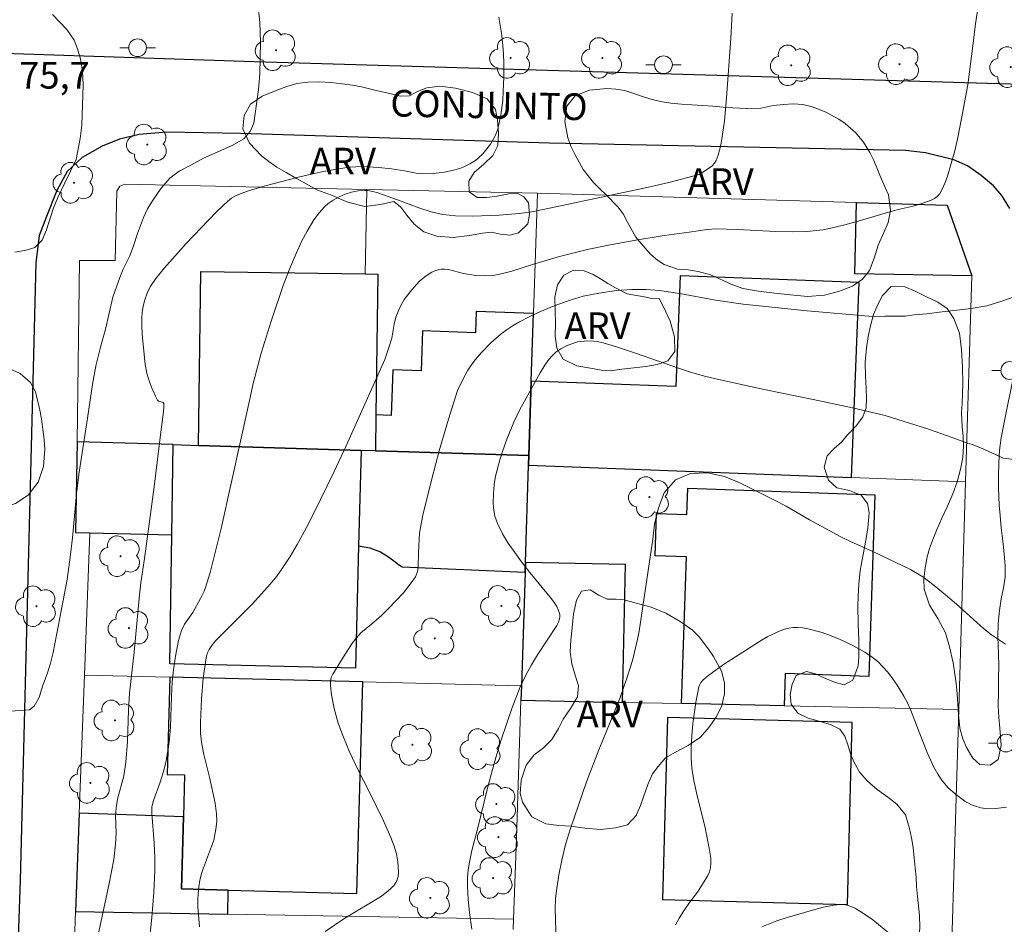
# Model space of a CAD drawing. Units: metres. Extents: x 278291 to 278807, y 1671009 to 1671573.
# Drawn here: x 278611 to 278667, y 1671134 to 1671185 of the extents above; entities that cross this region are included whole.
import ezdxf

# ---------------------------------------------------------------- set-up
doc = ezdxf.new("R2010")
doc.units = ezdxf.units.M
doc.header["$MEASUREMENT"] = 0
for name, color, linetype, lineweight, true_color in [('Arvores_Isoladas', 7, 'Continuous', 18, 0x00ff33), ('Curvas_Intermediarias', 7, 'Continuous', 9, 0x783c14), ('Curvas_Mestras', 7, 'Continuous', 20, 0x783c14), ('Topon_Pto_Cotado', 7, 'Continuous', 9, 0x783c14), ('Topon_Vegetacao', 7, 'Continuous', 9, 0x00ff33), ('Vegetacao', 7, 'Orla8', 9, 0x00ff33)]:
    doc.layers.add(name, color=color, linetype=linetype, lineweight=lineweight, true_color=true_color)
for name, color, linetype, lineweight in [('Edificacoes', 7, 'Continuous', 30), ('Muro_Grade', 8, 'Continuous', 20), ('Pavimentacao_Asfaltica_Mfio', 10, 'Continuous', 30), ('Poste', 7, 'Continuous', 9), ('Topon_de_Vias', 7, 'Continuous', 9)]:
    doc.layers.add(name, color=color, linetype=linetype, lineweight=lineweight)
doc.styles.add('Arial', font='arial.ttf', dxfattribs={"height": 1.5})
doc.styles.get("Standard").update_dxf_attribs({"font": 'arial.ttf'})
doc.linetypes.add('Orla8', pattern='A,6,-0.5,["V",Standard,S=1,R=0,X=-0.5,Y=-1],-0.5,6,-0.5,["V",Standard,S=1,R=0,X=-0.5,Y=-1],-0.5', length=14)

# ---------------------------------------------------------------- blocks, each defined once
blk = doc.blocks.new('Arvore')
at = {"layer": 'Arvores_Isoladas'}
blk.add_lwpolyline([(-0.718, 0.493, 0.872324), (-0.722, -0.551, 0.862983), (0.284, -0.827, 0.900105), (0.89, 0.029, 0.863155), (0.262, 0.861, 0.882486)], format="xyb", close=True, dxfattribs=at)
blk.add_circle((0, 0), 0.0286, dxfattribs=at)
blk = doc.blocks.new('Poste')
at = {"layer": 'Poste'}
for points in [[(-0.5, 0), (-1, 0)], [(0.5, 0), (1, 0)]]:
    blk.add_lwpolyline(points, dxfattribs=at)
blk.add_lwpolyline([(0, 0.5, 1), (0, -0.5, 1)], format="xyb", close=True, dxfattribs=at)

msp = doc.modelspace()

# ---------------------------------------------------------------- linework, layer by layer
at = {"layer": 'Curvas_Intermediarias', "flags": 128}
for points, elevation in [([(278624.558, 1671185.654), (278624.625, 1671184.924), (278624.654, 1671183.818), (278624.634, 1671182.031), (278624.553, 1671181.147), (278624.297, 1671179.25), (278624.091, 1671178.786), (278623.717, 1671178.378), (278623.025, 1671177.99), (278621.454, 1671177.286), (278620.743, 1671176.891), (278620.088, 1671176.552), (278619.565, 1671176.157), (278619.066, 1671175.601), (278618.579, 1671174.884), (278618.311, 1671174.433), (278618.074, 1671173.951), (278617.743, 1671173.055), (278617.538, 1671172.406), (278617.319, 1671171.794), (278616.945, 1671171.053), (278616.751, 1671170.577), (278616.358, 1671169.471), (278615.934, 1671167.678), (278615.659, 1671166.652), (278615.422, 1671165.676), (278615.228, 1671164.681), (278614.935, 1671162.672), (278614.441, 1671159.501), (278614.303, 1671158.401), (278614.078, 1671155.928), (278613.953, 1671154.853), (278613.784, 1671153.598), (278613.566, 1671152.405), (278612.997, 1671149.481), (278612.822, 1671148.802), (278612.66, 1671148.295), (278612.404, 1671147.584), (278612.211, 1671146.948), (278611.924, 1671146.466), (278611.668, 1671146.262), (278610.334, 1671146.176)], 77), ([(278618.402, 1671133.145), (278618.545, 1671134.588), (278618.653, 1671136.012), (278618.711, 1671137.197), (278618.72, 1671137.961), (278618.68, 1671138.767), (278618.546, 1671140.445), (278618.55, 1671140.805), (278618.639, 1671141.168), (278618.997, 1671142.14), (278619.223, 1671142.848), (278619.341, 1671143.317), (278619.476, 1671144.061), (278619.547, 1671144.607), (278619.6, 1671145.294), (278619.653, 1671147.02), (278619.7, 1671147.843), (278619.768, 1671148.508), (278619.872, 1671149.27), (278620.049, 1671150.16), (278620.219, 1671150.729), (278620.389, 1671151.084), (278620.855, 1671151.741), (278621.295, 1671152.517), (278621.489, 1671152.934), (278621.57, 1671153.148), (278621.827, 1671153.991), (278622.441, 1671156.455), (278623.621, 1671161.714), (278624.035, 1671163.665), (278624.253, 1671164.607), (278624.708, 1671166.32), (278625.255, 1671168.123), (278625.94, 1671170.135), (278626.289, 1671171.041), (278626.662, 1671171.931), (278626.997, 1671172.633), (278627.288, 1671173.186), (278627.671, 1671173.812), (278627.982, 1671174.235), (278628.263, 1671174.554), (278628.471, 1671174.745), (278628.744, 1671174.929), (278629.081, 1671175.113), (278629.434, 1671175.265), (278629.791, 1671175.374), (278630.158, 1671175.451), (278630.529, 1671175.477), (278630.71, 1671175.463), (278630.99, 1671175.412), (278631.268, 1671175.338), (278632.581, 1671174.875), (278633.626, 1671174.471), (278634.271, 1671174.274), (278634.927, 1671174.127), (278635.644, 1671174.049), (278636.616, 1671174.02), (278638.084, 1671174.079), (278639.228, 1671174.173), (278639.926, 1671174.27), (278640.477, 1671174.373), (278641.644, 1671174.635), (278646.333, 1671175.624), (278647.645, 1671175.921), (278649.337, 1671176.368), (278649.443, 1671176.422), (278649.929, 1671176.746), (278650.079, 1671176.866), (278650.206, 1671177), (278650.301, 1671177.152), (278650.422, 1671177.461), (278650.511, 1671177.79), (278650.577, 1671178.132), (278650.761, 1671179.363), (278650.878, 1671180.689), (278651.126, 1671184.021), (278651.21, 1671185.448)], 79), ([(278610.848, 1671172.004), (278611.484, 1671172.115), (278611.964, 1671172.257), (278612.376, 1671172.677), (278612.631, 1671173.251), (278613, 1671174.432), (278613.268, 1671175.068), (278613.648, 1671175.903), (278614.291, 1671177.219), (278614.51, 1671178.399), (278614.603, 1671179.135), (278614.685, 1671181.416), (278614.654, 1671182.189), (278614.53, 1671182.856), (278614.374, 1671183.431), (278614.188, 1671183.926), (278613.764, 1671184.532), (278612.967, 1671185.374)], 76), ([(278615.45, 1671133.241), (278616.15, 1671136.487), (278616.406, 1671137.846), (278616.499, 1671138.703), (278616.545, 1671139.349), (278616.513, 1671140.305), (278616.534, 1671140.748), (278616.618, 1671141.246), (278616.973, 1671142.557), (278617.089, 1671143.325), (278617.186, 1671144.488), (278617.237, 1671146.249), (278617.291, 1671147.192), (278617.553, 1671149.5), (278617.852, 1671152.73), (278617.934, 1671153.411), (278618.137, 1671154.766), (278618.678, 1671158.798), (278619.072, 1671162.026), (278619.213, 1671163.028), (278619.226, 1671163.267), (278619.215, 1671163.493), (278619.19, 1671163.537), (278619.134, 1671163.564), (278618.921, 1671163.626), (278618.876, 1671163.668), (278618.752, 1671163.906), (278618.529, 1671164.412), (278618.345, 1671164.939), (278618.269, 1671165.204), (278618.174, 1671165.686), (278618.006, 1671167.382), (278617.979, 1671167.856), (278617.982, 1671168.267), (278618.01, 1671168.617), (278618.067, 1671168.963), (278618.161, 1671169.32), (278618.288, 1671169.694), (278618.453, 1671170.051), (278618.778, 1671170.528), (278619.269, 1671171.128), (278620.49, 1671172.485), (278622.176, 1671174.256), (278622.578, 1671174.649), (278622.802, 1671174.849), (278623.038, 1671175.034), (278623.293, 1671175.184), (278623.521, 1671175.284), (278623.993, 1671175.452), (278624.926, 1671175.734), (278626.799, 1671176.221), (278628.191, 1671176.54), (278629.159, 1671176.71), (278629.674, 1671176.778), (278630.39, 1671176.813), (278631.308, 1671176.766), (278632.037, 1671176.684), (278632.764, 1671176.577), (278633.43, 1671176.451), (278633.765, 1671176.414), (278634.396, 1671176.424), (278635.022, 1671176.501), (278635.449, 1671176.591), (278635.871, 1671176.711), (278636.075, 1671176.786), (278636.438, 1671176.96), (278636.759, 1671177.166), (278636.91, 1671177.283), (278637.183, 1671177.542), (278637.331, 1671177.711), (278637.605, 1671178.075), (278637.833, 1671178.467), (278637.923, 1671178.671), (278638.011, 1671178.925), (278638.081, 1671179.188), (278638.183, 1671179.728), (278638.289, 1671180.533), (278638.326, 1671181.059), (278638.349, 1671181.85), (278638.349, 1671182.623), (278638.33, 1671183.138), (278638.297, 1671183.625), (278638.217, 1671184.311), (278638.069, 1671185.21)], 78), ([(278667.064, 1671169.48), (278666.372, 1671169.236), (278665.531, 1671168.98), (278664.646, 1671168.83), (278663.836, 1671168.73), (278663.014, 1671168.654), (278662.135, 1671168.535), (278661.45, 1671168.472), (278660.926, 1671168.397), (278659.792, 1671168.408), (278659.113, 1671168.376), (278658.885, 1671168.398), (278655.413, 1671168.706), (278651.824, 1671169.085), (278650.268, 1671169.304), (278648.25, 1671169.676), (278647.119, 1671169.846), (278646.364, 1671169.898), (278645.554, 1671169.895), (278644.69, 1671169.837), (278643.692, 1671169.698), (278642.826, 1671169.518), (278642.095, 1671169.304), (278641.193, 1671168.989), (278640.241, 1671168.585), (278639.738, 1671168.345), (278639.245, 1671168.087), (278638.887, 1671167.88), (278638.539, 1671167.654), (278638.207, 1671167.407), (278637.629, 1671166.896), (278637.085, 1671166.346), (278636.738, 1671165.95), (278636.527, 1671165.67), (278636.325, 1671165.359), (278636.044, 1671164.841), (278635.746, 1671164.221), (278635.242, 1671162.615), (278634.724, 1671160.825), (278634.301, 1671159.248), (278633.805, 1671157.212), (278633.72, 1671156.814), (278633.615, 1671156.2), (278633.555, 1671155.116), (278633.539, 1671154.313), (278633.513, 1671154.119), (278633.463, 1671153.935), (278633.379, 1671153.75), (278633.145, 1671153.403), (278632.702, 1671152.85), (278631.864, 1671151.953), (278631.463, 1671151.571), (278630.9, 1671151.072), (278630.317, 1671150.588), (278630.06, 1671150.318), (278629.838, 1671150.02), (278629.425, 1671149.399), (278628.739, 1671148.262), (278628.647, 1671148.077), (278628.606, 1671147.885), (278628.608, 1671147.628), (278628.656, 1671147.105), (278628.801, 1671146.327), (278629.034, 1671145.515), (278629.325, 1671144.72), (278629.679, 1671143.893), (278630.199, 1671142.8), (278630.763, 1671141.697), (278631.575, 1671140.02), (278631.997, 1671139.078), (278632.185, 1671138.599), (278632.312, 1671138.161), (278632.389, 1671137.706), (278632.428, 1671137.129), (278632.404, 1671136.878), (278632.337, 1671136.639), (278632.2, 1671136.411), (278631.987, 1671136.188), (278631.742, 1671135.988), (278631.413, 1671135.753), (278629.413, 1671134.54), (278628.307, 1671133.791)], 81), ([(278636.56, 1671133.92), (278636.421, 1671134.863), (278636.35, 1671135.587), (278636.309, 1671136.339), (278636.314, 1671136.84), (278636.35, 1671137.266), (278636.415, 1671137.691), (278636.549, 1671138.354), (278636.866, 1671139.549), (278637.428, 1671141.846), (278637.653, 1671142.708), (278637.902, 1671143.581), (278638.209, 1671144.576), (278638.806, 1671146.339), (278639.282, 1671147.55), (278639.592, 1671148.218), (278639.915, 1671148.799), (278640.254, 1671149.361), (278641.328, 1671151.001), (278641.425, 1671151.193), (278641.494, 1671151.388), (278641.51, 1671151.499), (278641.503, 1671151.616), (278641.438, 1671151.854), (278641.331, 1671152.073), (278641.188, 1671152.292), (278641.03, 1671152.505), (278639.814, 1671153.988), (278639.353, 1671154.584), (278638.607, 1671155.627), (278638.282, 1671156.156), (278637.999, 1671156.75), (278637.857, 1671157.161), (278637.811, 1671157.371), (278637.778, 1671157.626), (278637.763, 1671157.885), (278637.772, 1671158.41), (278637.817, 1671158.931), (278637.894, 1671159.4), (278638.135, 1671160.325), (278638.276, 1671160.793), (278638.519, 1671161.485), (278638.918, 1671162.437), (278639.26, 1671163.149), (278639.51, 1671163.627), (278640.403, 1671165.217), (278640.66, 1671165.639), (278640.883, 1671165.957), (278641.067, 1671166.178), (278641.275, 1671166.373), (278641.56, 1671166.561), (278641.927, 1671166.75), (278642.118, 1671166.83), (278642.506, 1671166.95), (278642.684, 1671166.985), (278643.054, 1671167.019), (278643.427, 1671167.004), (278643.608, 1671166.977), (278643.951, 1671166.901), (278644.63, 1671166.702), (278645.812, 1671166.305), (278648.173, 1671165.475), (278648.854, 1671165.26), (278649.712, 1671165.017), (278650.532, 1671164.819), (278653.004, 1671164.268), (278655.766, 1671163.716), (278657.971, 1671163.253), (278659.805, 1671162.809), (278662.189, 1671162.056), (278663.325, 1671161.665), (278664.434, 1671161.262), (278664.707, 1671161.184), (278665.23, 1671160.973), (278666.476, 1671160.414), (278667.067, 1671160.346)], 82), ([(278666.585, 1671149.956), (278665.788, 1671150.478), (278665.334, 1671150.833), (278663.815, 1671152.2), (278663.205, 1671152.735), (278662.57, 1671153.257), (278661.922, 1671153.741), (278661.237, 1671154.151), (278659.114, 1671155.164), (278657.868, 1671155.722), (278657.32, 1671155.996), (278655.552, 1671156.952), (278654.232, 1671157.71), (278653.584, 1671158.058), (278651.629, 1671159.026), (278650.77, 1671159.386), (278649.823, 1671159.585), (278648.863, 1671159.546), (278648.01, 1671159.191), (278647.38, 1671158.474), (278647.049, 1671157.621), (278646.836, 1671156.712), (278646.729, 1671155.859), (278645.964, 1671150.681), (278645.864, 1671150.133), (278645.602, 1671149.037), (278645.283, 1671148.035), (278644.896, 1671146.952), (278644.096, 1671144.959), (278643.697, 1671144.013), (278642.997, 1671142.22), (278642.104, 1671139.586), (278641.829, 1671138.69), (278641.61, 1671137.799), (278641.454, 1671136.984), (278641.328, 1671136.212), (278641.259, 1671135.646), (278641.24, 1671135.079), (278641.294, 1671133.219)], 83), ([(278666.644, 1671140.788), (278666.043, 1671140.711), (278665.562, 1671140.702), (278665.196, 1671140.753), (278664.84, 1671140.854), (278664.672, 1671140.922), (278664.298, 1671141.127), (278663.773, 1671141.515), (278663.345, 1671141.898), (278662.99, 1671142.305), (278662.767, 1671142.637), (278662.554, 1671143.028), (278662.169, 1671143.859), (278661.718, 1671144.996), (278661.233, 1671146.284), (278661.068, 1671146.664), (278660.867, 1671147.034), (278660.479, 1671147.649), (278660.227, 1671148.019), (278659.955, 1671148.372), (278659.683, 1671148.68), (278659.39, 1671148.971), (278659.074, 1671149.232), (278658.657, 1671149.508), (278657.993, 1671149.87), (278657.278, 1671150.216), (278656.779, 1671150.43), (278656.268, 1671150.605), (278655.45, 1671150.821), (278655.173, 1671150.869), (278654.898, 1671150.895), (278654.627, 1671150.892), (278654.387, 1671150.857), (278654.148, 1671150.791), (278653.911, 1671150.703), (278653.217, 1671150.382), (278652.882, 1671150.197), (278650.709, 1671148.803), (278649.894, 1671148.217), (278649.579, 1671147.944), (278649.447, 1671147.792), (278649.38, 1671147.682), (278649.331, 1671147.559), (278649.152, 1671146.669), (278648.996, 1671145.495), (278648.923, 1671144.792), (278648.89, 1671144.151), (278648.895, 1671143.54), (278648.934, 1671142.985), (278649.038, 1671142.286), (278649.21, 1671141.517), (278649.688, 1671139.616), (278649.914, 1671138.483), (278649.995, 1671137.917), (278650.005, 1671137.639), (278649.981, 1671137.369), (278649.927, 1671137.158), (278649.838, 1671136.952), (278649.726, 1671136.75), (278649.245, 1671136.009), (278648.801, 1671135.417), (278648.452, 1671134.905), (278648.218, 1671134.539), (278648.005, 1671134.162)], 84)]:
    msp.add_lwpolyline(points, dxfattribs=dict(at, elevation=elevation))
at = {"layer": 'Curvas_Mestras', "flags": 128}
for points, elevation in [([(278665.083, 1671186.073), (278664.888, 1671184.847), (278664.765, 1671183.762), (278664.456, 1671181.415), (278664.106, 1671179.511), (278663.876, 1671178.36), (278663.729, 1671177.707), (278663.32, 1671176.275), (278663.193, 1671175.916), (278663.042, 1671175.577), (278662.86, 1671175.268), (278662.736, 1671175.13), (278662.578, 1671175.019), (278662.397, 1671174.929), (278661.816, 1671174.717), (278661.383, 1671174.584), (278660.714, 1671174.433), (278660.135, 1671174.283), (278658.299, 1671173.747), (278657.549, 1671173.544), (278656.757, 1671173.352), (278656.314, 1671173.265), (278655.954, 1671173.215), (278655.411, 1671173.168), (278654.571, 1671173.15), (278653.657, 1671173.17), (278651.487, 1671173.283), (278650.309, 1671173.32), (278649.793, 1671173.267), (278648.788, 1671173.135), (278647.38, 1671172.932), (278645.774, 1671172.674), (278644.249, 1671172.39), (278643.129, 1671172.162), (278642.308, 1671171.969), (278641.493, 1671171.756), (278640.018, 1671171.32), (278638.81, 1671170.937), (278638.2, 1671170.774), (278637.843, 1671170.711), (278637.298, 1671170.671), (278636.771, 1671170.693), (278636.083, 1671170.8), (278635.237, 1671171.018), (278635.03, 1671171.049), (278634.826, 1671171.048), (278634.651, 1671171.016), (278634.476, 1671170.958), (278634.304, 1671170.88), (278633.98, 1671170.679), (278633.631, 1671170.387), (278633.438, 1671170.192), (278633.076, 1671169.773), (278632.748, 1671169.331), (278632.649, 1671169.178), (278632.478, 1671168.852), (278632.279, 1671168.338), (278632.186, 1671167.952), (278632.047, 1671167.166), (278631.893, 1671166.633), (278631.659, 1671165.963), (278629.477, 1671161.115), (278628.802, 1671159.668), (278627.644, 1671157.278), (278627.235, 1671156.483), (278626.735, 1671155.563), (278626.329, 1671154.885), (278625.889, 1671154.214), (278625.575, 1671153.782), (278625.204, 1671153.324), (278624.206, 1671152.222), (278622.411, 1671150.425), (278622.178, 1671150.181), (278621.965, 1671149.927), (278621.779, 1671149.658), (278621.689, 1671149.476), (278621.626, 1671149.278), (278621.582, 1671149.071), (278621.436, 1671148.038), (278621.34, 1671146.882), (278621.282, 1671145.538), (278621.295, 1671144.907), (278621.369, 1671144.329), (278621.481, 1671143.754), (278621.795, 1671142.465), (278622.113, 1671141.013), (278622.193, 1671140.413), (278622.197, 1671139.981), (278622.155, 1671139.547), (278622.033, 1671138.935), (278621.908, 1671138.572), (278621.447, 1671137.367), (278621.34, 1671137.03), (278621.256, 1671136.674), (278621.193, 1671136.314), (278621.151, 1671135.951), (278621.135, 1671135.577), (278621.141, 1671135.2), (278621.224, 1671134.05)], 80), ([(278660.079, 1671133.655), (278659.112, 1671134.448), (278658.534, 1671134.852), (278658.143, 1671135.091), (278657.942, 1671135.189), (278657.736, 1671135.265), (278657.583, 1671135.3), (278657.422, 1671135.315), (278657.257, 1671135.314), (278656.926, 1671135.28), (278656.238, 1671135.142), (278654.3, 1671134.582), (278653.71, 1671134.388), (278652.871, 1671134.058)], 85)]:
    msp.add_lwpolyline(points, dxfattribs=dict(at, elevation=elevation))
at = {"layer": 'Edificacoes', "flags": 128}
for points in [[(278664.679, 1671170.679), (278658.102, 1671170.788), (278658.201, 1671174.789), (278663.299, 1671174.638)], [(278630.326, 1671160.853), (278621.168, 1671161.132), (278621.311, 1671170.916), (278630.545, 1671170.78), (278631.273, 1671170.77), (278631.156, 1671162.847), (278631.127, 1671160.828)], [(278639.747, 1671160.029), (278657.917, 1671159.332), (278658.338, 1671170.288), (278648.277, 1671170.675), (278648.038, 1671164.44), (278639.9, 1671164.752), (278639.764, 1671160.565)], [(278639.764, 1671160.565), (278639.9, 1671164.752), (278640.023, 1671168.555), (278636.801, 1671168.659), (278636.762, 1671167.471), (278633.781, 1671167.568), (278633.708, 1671165.33), (278632.101, 1671165.382), (278632.018, 1671162.819), (278631.156, 1671162.847), (278631.127, 1671160.828)], [(278614.34, 1671161.34), (278614.258, 1671156.23), (278615.062, 1671156.211), (278619.67, 1671156.1), (278619.751, 1671161.175)], [(278630.326, 1671160.853), (278630.183, 1671155.49), (278630, 1671148.599), (278619.555, 1671148.849), (278619.67, 1671156.1), (278619.751, 1671161.175), (278621.168, 1671161.132)], [(278630.183, 1671155.49), (278630.815, 1671155.381), (278631.416, 1671155.141), (278631.874, 1671154.865), (278632.239, 1671154.589), (278632.432, 1671154.44), (278632.572, 1671154.337), (278632.628, 1671154.306), (278639.552, 1671154), (278639.57, 1671154.555), (278639.747, 1671160.029), (278639.764, 1671160.565), (278631.127, 1671160.828), (278630.326, 1671160.853)], [(278648.704, 1671158.719), (278659.237, 1671158.353), (278658.882, 1671148.139), (278654.189, 1671148.303), (278654.129, 1671146.485), (278648.352, 1671146.609), (278648.638, 1671154.866), (278646.864, 1671154.928), (278646.946, 1671157.301), (278648.653, 1671157.242)], [(278639.319, 1671146.803), (278645.03, 1671146.68), (278645.197, 1671154.434), (278639.57, 1671154.555), (278639.552, 1671154), (278639.345, 1671147.617)], [(278630.091, 1671135.93), (278630.414, 1671147.832), (278619.558, 1671148.093), (278619.407, 1671142.63), (278620.394, 1671142.604), (278620.33, 1671140.252), (278620.22, 1671136.199), (278622.845, 1671136.127)], [(278647.281, 1671135.589), (278657.682, 1671135.307), (278657.959, 1671145.549), (278647.558, 1671145.83)], [(278622.825, 1671134.777), (278622.845, 1671136.127), (278620.22, 1671136.199), (278620.33, 1671140.252), (278614.464, 1671140.443), (278614.255, 1671134.928)]]:
    msp.add_lwpolyline(points, close=True, dxfattribs=at)
at = {"layer": 'Muro_Grade', "flags": 128}
for points in [[(278630.647, 1671175.526), (278617.029, 1671175.822), (278616.746, 1671175.707), (278616.578, 1671175.434), (278616.491, 1671171.532), (278614.478, 1671171.53), (278614.34, 1671161.34), (278619.751, 1671161.175), (278621.168, 1671161.132), (278630.326, 1671160.853), (278631.127, 1671160.828), (278639.764, 1671160.565)], [(278630.545, 1671170.78), (278630.647, 1671175.526)], [(278640.242, 1671175.318), (278630.647, 1671175.526)], [(278639.764, 1671160.565), (278639.9, 1671164.752), (278640.023, 1671168.555), (278640.242, 1671175.318)], [(278664.334, 1671159.085), (278664.679, 1671170.679), (278663.299, 1671174.638), (278658.201, 1671174.789), (278640.242, 1671175.318)], [(278639.764, 1671160.565), (278639.747, 1671160.029)], [(278639.747, 1671160.029), (278639.57, 1671154.555), (278639.552, 1671154), (278639.345, 1671147.617)], [(278664.334, 1671159.085), (278657.917, 1671159.332), (278639.747, 1671160.029)], [(278663.953, 1671146.273), (278664.334, 1671159.085)], [(278614.759, 1671148.208), (278615.062, 1671156.211)], [(278614.759, 1671148.208), (278614.464, 1671140.443), (278614.255, 1671134.928)], [(278614.759, 1671148.208), (278619.558, 1671148.093), (278630.414, 1671147.832), (278639.345, 1671147.617)], [(278639.345, 1671147.617), (278639.319, 1671146.803)], [(278639.319, 1671146.803), (278639.067, 1671139.04), (278638.895, 1671134.493)], [(278639.319, 1671146.803), (278645.03, 1671146.68), (278648.352, 1671146.609), (278654.129, 1671146.485), (278663.953, 1671146.273)], [(278663.565, 1671133.229), (278663.953, 1671146.273)], [(278614.255, 1671134.928), (278614.133, 1671131.697), (278613.967, 1671126.775), (278613.812, 1671122.182)], [(278638.895, 1671134.493), (278622.825, 1671134.777), (278614.255, 1671134.928)], [(278638.895, 1671134.493), (278638.873, 1671133.908)]]:
    msp.add_lwpolyline(points, dxfattribs=at)
at = {"layer": 'Pavimentacao_Asfaltica_Mfio', "flags": 128}
for points in [[(278601.459, 1671197.888), (278601.412, 1671184.13), (278601.461, 1671183.881), (278601.617, 1671183.606), (278601.786, 1671183.506), (278606.832, 1671183.304), (278624.3, 1671182.717), (278669.384, 1671181.399), (278683.349, 1671181.268), (278684.947, 1671181.382), (278686.491, 1671181.648), (278699.896, 1671184.794), (278730.536, 1671192.764)], [(278666.827, 1671174.455), (278666.368, 1671175.196), (278665.898, 1671175.739), (278665.219, 1671176.322), (278664.437, 1671176.853), (278663.674, 1671177.197), (278662.085, 1671177.589), (278660.948, 1671177.71), (278640.93, 1671178.128), (278623.542, 1671178.676), (278619.365, 1671178.75), (278617.835, 1671178.611), (278616.739, 1671178.35), (278615.757, 1671177.956), (278614.638, 1671177.325), (278613.784, 1671176.535), (278613.198, 1671175.464), (278612.627, 1671174.011), (278612.212, 1671172.938), (278612.024, 1671171.394), (278611.143, 1671136.658), (278609.755, 1671097.496)]]:
    msp.add_lwpolyline(points, dxfattribs=at)
at = {"layer": 'Vegetacao', "flags": 128}
for points in [[(278604.691, 1671146.799), (278604.126, 1671146.858), (278603.36, 1671146.998), (278602.542, 1671147.253), (278602.029, 1671147.823), (278601.813, 1671148.755), (278601.822, 1671149.582), (278602.016, 1671150.449), (278602.078, 1671151.261), (278601.928, 1671151.923), (278601.756, 1671152.664), (278601.749, 1671153.562), (278601.784, 1671154.252), (278601.512, 1671154.733), (278601.165, 1671155.467), (278601.015, 1671156.198), (278601.139, 1671156.805), (278601.358, 1671157.344), (278601.548, 1671157.954), (278601.717, 1671158.635), (278601.798, 1671159.483), (278601.629, 1671160.264), (278601.223, 1671160.896), (278600.613, 1671161.395), (278599.791, 1671161.616), (278598.829, 1671161.802), (278597.879, 1671162.038), (278597.061, 1671162.423), (278596.586, 1671162.826), (278596.057, 1671163.641), (278595.667, 1671164.499), (278595.435, 1671165.354), (278595.263, 1671166.299), (278595.175, 1671167.166), (278595.228, 1671167.943), (278595.415, 1671168.63), (278595.718, 1671169.216), (278596.087, 1671169.785), (278596.218, 1671170.336), (278596.258, 1671171.008), (278596.208, 1671171.968), (278596.133, 1671172.86), (278596.058, 1671173.554), (278595.895, 1671174.013), (278595.429, 1671174.369), (278594.964, 1671174.552), (278594.392, 1671174.618), (278593.836, 1671174.569), (278593.305, 1671174.476), (278592.689, 1671174.393), (278591.924, 1671174.564), (278591.124, 1671175.01), (278590.699, 1671175.494), (278590.468, 1671176.349), (278590.483, 1671177.25), (278590.676, 1671177.987), (278590.967, 1671178.516), (278591.42, 1671178.984), (278592.098, 1671179.352), (278592.96, 1671179.5), (278593.782, 1671179.354), (278594.472, 1671179.096), (278595.072, 1671178.761), (278595.694, 1671178.398), (278596.338, 1671178.193), (278596.928, 1671178.06), (278597.475, 1671178.025), (278598.05, 1671178.365), (278598.165, 1671179.031), (278598.284, 1671179.7), (278598.533, 1671180.264), (278598.964, 1671180.715), (278599.577, 1671181.099), (278600.279, 1671181.473), (278601.054, 1671181.702), (278601.91, 1671181.633), (278602.673, 1671181.217), (278603.338, 1671180.514), (278603.695, 1671180.117), (278604.22, 1671179.46), (278604.595, 1671178.803), (278604.801, 1671178.351), (278605.02, 1671177.855), (278605.23, 1671177.344), (278605.436, 1671176.861), (278605.592, 1671176.384), (278605.73, 1671175.882), (278605.842, 1671175.355), (278605.952, 1671174.801), (278606.049, 1671174.036), (278606.174, 1671173.193), (278606.202, 1671172.682), (278606.215, 1671172.156), (278606.2, 1671171.645), (278606.159, 1671171.128), (278606.087, 1671170.629), (278605.872, 1671169.71), (278605.685, 1671168.867), (278605.395, 1671167.991), (278605.086, 1671167.195), (278604.845, 1671166.499), (278604.583, 1671165.904), (278604.346, 1671165.359), (278604.296, 1671164.703), (278604.902, 1671164.678), (278605.674, 1671164.804), (278606.467, 1671164.896), (278607.332, 1671165.035), (278608.226, 1671165.202), (278609.032, 1671165.356), (278609.794, 1671165.467), (278610.513, 1671165.454), (278611.147, 1671165.178), (278611.713, 1671164.672), (278612, 1671164.14), (278612.232, 1671163.21), (278612.341, 1671162.625), (278612.423, 1671162.03), (278612.482, 1671161.457), (278612.52, 1671160.924), (278612.458, 1671159.946), (278612.161, 1671159.057), (278611.599, 1671158.327), (278610.887, 1671157.869), (278609.975, 1671157.56), (278609.1, 1671157.276), (278608.519, 1671156.812), (278608.21, 1671156.338), (278607.919, 1671155.375), (278607.779, 1671154.808), (278607.667, 1671154.276), (278607.586, 1671153.756), (278607.505, 1671153.186), (278607.445, 1671152.638), (278607.383, 1671152.13), (278607.299, 1671151.582), (278607.208, 1671150.718), (278607.093, 1671149.817), (278607.106, 1671149.129), (278607.212, 1671148.596), (278607.403, 1671147.912), (278607.456, 1671147.252), (278607.316, 1671146.723), (278606.841, 1671146.357), (278606.307, 1671146.33), (278605.772, 1671146.538), (278605.494, 1671146.634)], [(278639.735, 1671174.774), (278639.796, 1671174.116), (278639.709, 1671173.6), (278639.185, 1671173.084), (278638.686, 1671172.955), (278638.172, 1671173.019), (278637.662, 1671173.124), (278637.148, 1671173.066), (278636.419, 1671172.931), (278635.5, 1671172.824), (278634.591, 1671172.892), (278633.856, 1671173.15), (278633.311, 1671173.572), (278632.897, 1671174.079), (278632.567, 1671174.541), (278632.157, 1671174.848), (278631.412, 1671174.686), (278630.537, 1671174.572), (278629.584, 1671174.806), (278629.123, 1671175.01), (278628.662, 1671175.213), (278627.825, 1671175.499), (278627.227, 1671175.844), (278626.692, 1671176.151), (278626.113, 1671176.484), (278625.59, 1671176.791), (278625.126, 1671177.096), (278624.727, 1671177.422), (278624.046, 1671178.133), (278623.673, 1671178.944), (278623.745, 1671179.685), (278624.107, 1671180.319), (278624.765, 1671180.777), (278625.637, 1671181.139), (278626.145, 1671181.326), (278626.706, 1671181.48), (278627.319, 1671181.569), (278627.964, 1671181.584), (278628.618, 1671181.541), (278629.25, 1671181.47), (278629.833, 1671181.399), (278630.35, 1671181.3), (278631.247, 1671181.084), (278631.947, 1671180.927), (278632.545, 1671180.773), (278633.053, 1671180.789), (278633.495, 1671181.04), (278634.028, 1671181.24), (278634.748, 1671181.329), (278635.638, 1671181.218), (278636.585, 1671180.978), (278637.413, 1671180.633), (278637.886, 1671180.018), (278637.998, 1671179.427), (278638.047, 1671178.689), (278638.012, 1671178.004), (278637.737, 1671177.438), (278637.223, 1671176.943), (278636.69, 1671176.485), (278636.39, 1671176), (278636.409, 1671175.403), (278636.86, 1671175.074), (278637.389, 1671175.068), (278637.972, 1671175.144), (278638.642, 1671175.288), (278639.146, 1671175.3), (278639.479, 1671175.113)], [(278660.101, 1671174.369), (278659.982, 1671173.668), (278659.732, 1671173.103), (278659.408, 1671172.389), (278659.186, 1671171.655), (278658.92, 1671170.975), (278658.543, 1671170.48), (278657.967, 1671170.096), (278657.247, 1671169.811), (278656.396, 1671169.58), (278655.443, 1671169.513), (278654.49, 1671169.593), (278653.59, 1671169.701), (278652.684, 1671169.815), (278651.803, 1671169.96), (278651.09, 1671170.222), (278650.654, 1671170.431), (278649.981, 1671170.727), (278649.284, 1671170.918), (278648.717, 1671171.004), (278648.122, 1671171.044), (278647.381, 1671171.303), (278646.992, 1671171.558), (278646.631, 1671171.872), (278646.298, 1671172.226), (278645.775, 1671172.847), (278645.318, 1671173.693), (278645.066, 1671174.163), (278644.771, 1671174.56), (278644.105, 1671175.218), (278643.747, 1671175.566), (278643.392, 1671175.917), (278642.81, 1671176.652), (278642.372, 1671177.479), (278642.133, 1671177.956), (278641.946, 1671178.436), (278641.782, 1671179.343), (278641.898, 1671180.207), (278642.369, 1671180.788), (278643.176, 1671181.104), (278644.157, 1671181.205), (278644.665, 1671181.171), (278645.163, 1671181.085), (278646.109, 1671180.777), (278646.62, 1671180.611), (278647.168, 1671180.469), (278647.744, 1671180.373), (278648.342, 1671180.324), (278648.937, 1671180.284), (278649.529, 1671180.247), (278650.117, 1671180.206), (278650.691, 1671180.151), (278651.239, 1671180.12), (278652.005, 1671180.089), (278652.048, 1671180.083), (278652.836, 1671180.098), (278653.516, 1671180.245), (278654.092, 1671180.315), (278654.637, 1671180.343), (278655.179, 1671180.306), (278655.78, 1671180.155), (278656.48, 1671179.869), (278657.209, 1671179.487), (278657.551, 1671179.247), (278658.143, 1671178.724), (278658.597, 1671178.189), (278658.939, 1671177.611), (278659.169, 1671177.162), (278659.38, 1671176.651), (278659.604, 1671176.11), (278659.822, 1671175.605), (278659.993, 1671175.233)], [(278647.093, 1671169.39), (278647.338, 1671168.926), (278647.705, 1671168.114), (278647.96, 1671167.247), (278647.978, 1671166.417), (278647.579, 1671165.894), (278646.983, 1671165.688), (278646.351, 1671165.569), (278645.675, 1671165.504), (278644.99, 1671165.419), (278644.354, 1671165.333), (278643.834, 1671165.373), (278643.227, 1671165.469), (278642.458, 1671165.607), (278641.701, 1671165.992), (278641.328, 1671166.601), (278641.248, 1671167.277), (278641.264, 1671168), (278641.249, 1671168.716), (278641.225, 1671169.467), (278641.372, 1671170.165), (278641.737, 1671170.715), (278642.27, 1671170.988), (278642.877, 1671170.948), (278643.381, 1671170.745), (278643.801, 1671170.508), (278644.215, 1671170.234), (278644.63, 1671169.997), (278645.293, 1671169.656), (278645.828, 1671169.557), (278646.355, 1671169.474), (278646.582, 1671169.421)], [(278679.18, 1671137.405), (278679.142, 1671136.905), (278679.113, 1671136.299), (278679.038, 1671135.641), (278678.95, 1671134.976), (278678.79, 1671134.266), (278678.506, 1671133.507), (278678.147, 1671132.881), (278677.704, 1671132.307), (278677.339, 1671131.717), (278676.993, 1671131.165), (278676.385, 1671130.678), (278675.532, 1671130.328), (278674.623, 1671130.093), (278673.872, 1671129.892), (278673.178, 1671129.563), (278672.489, 1671129.076), (278671.829, 1671128.459), (278671.217, 1671127.743), (278670.476, 1671127.217), (278669.576, 1671126.954), (278668.614, 1671126.734), (278668.038, 1671126.607), (278667.593, 1671126.456), (278666.727, 1671126.234), (278666.303, 1671126.128), (278665.917, 1671126.042), (278665.127, 1671125.874), (278664.292, 1671125.719), (278663.841, 1671125.665), (278663.38, 1671125.675), (278662.502, 1671125.897), (278661.893, 1671126.419), (278661.545, 1671127.215), (278661.416, 1671127.946), (278661.342, 1671128.53), (278661.265, 1671129.063), (278661.2, 1671129.62), (278661.157, 1671130.15), (278661.142, 1671130.683), (278661.199, 1671131.207), (278661.308, 1671131.728), (278661.459, 1671132.295), (278661.612, 1671132.871), (278661.722, 1671133.466), (278661.76, 1671134.038), (278661.742, 1671134.69), (278661.628, 1671135.771), (278661.582, 1671136.328), (278661.545, 1671136.858), (278661.506, 1671137.384), (278661.45, 1671137.945), (278661.386, 1671138.514), (278661.293, 1671139.068), (278661.185, 1671139.588), (278660.952, 1671140.352), (278660.467, 1671140.959), (278659.951, 1671141.353), (278659.36, 1671141.783), (278658.807, 1671142.25), (278658.39, 1671142.742), (278658.061, 1671143.295), (278657.853, 1671143.79), (278657.704, 1671144.301), (278657.54, 1671144.773), (278657.267, 1671145.174), (278656.763, 1671145.421), (278656.1, 1671145.623), (278655.475, 1671145.794), (278654.893, 1671146.081), (278654.52, 1671146.585), (278654.458, 1671147.127), (278654.584, 1671147.7), (278654.796, 1671148.188), (278655.388, 1671148.422), (278655.895, 1671148.281), (278656.424, 1671148.051), (278656.962, 1671147.819), (278657.506, 1671147.672), (278657.996, 1671147.933), (278658.283, 1671148.732), (278658.324, 1671149.234), (278658.331, 1671150.166), (278658.286, 1671151.083), (278658.272, 1671152.103), (278658.288, 1671152.63), (278658.32, 1671153.337), (278658.396, 1671154.092), (278658.577, 1671154.995), (278658.725, 1671155.778), (278658.841, 1671156.494), (278658.901, 1671157.344), (278658.818, 1671157.864), (278658.451, 1671158.326), (278657.81, 1671158.597), (278657.097, 1671158.75), (278656.619, 1671159.187), (278656.38, 1671159.901), (278656.549, 1671160.554), (278656.941, 1671160.964), (278657.356, 1671161.309), (278657.693, 1671161.719), (278658.198, 1671162.245), (278658.556, 1671162.748), (278658.734, 1671163.246), (278658.757, 1671163.748), (278658.742, 1671164.36), (278658.699, 1671165.036), (278658.694, 1671165.822), (278658.751, 1671166.62), (278658.848, 1671167.263), (278658.977, 1671167.864), (278659.146, 1671168.492), (278659.405, 1671169.062), (278659.658, 1671169.566), (278660.156, 1671170.061), (278660.913, 1671170.043), (278661.466, 1671169.819), (278662.098, 1671169.508), (278662.77, 1671169.194), (278663.302, 1671168.834), (278663.678, 1671168.278), (278663.988, 1671167.451), (278664.105, 1671166.507), (278664.157, 1671165.542), (278664.174, 1671164.598), (278664.17, 1671164.053), (278664.141, 1671163.495), (278664.107, 1671162.962), (278664.14, 1671162.185), (278664.198, 1671161.665), (278664.21, 1671161.086), (278664.175, 1671160.45), (278664.056, 1671159.791), (278663.865, 1671159.093), (278663.615, 1671158.41), (278663.315, 1671157.721), (278663.006, 1671157.046), (278662.735, 1671156.439), (278662.526, 1671155.93), (278662.313, 1671155.332), (278662.172, 1671154.859), (278662.063, 1671154.247), (278661.987, 1671153.607), (278662.011, 1671153.053), (278662.312, 1671152.149), (278662.778, 1671151.396), (278663.2, 1671150.6), (278663.433, 1671149.812), (278663.628, 1671148.896), (278663.714, 1671148.39), (278663.791, 1671147.894), (278663.837, 1671147.38), (278663.874, 1671146.887), (278663.942, 1671145.998), (278664.003, 1671145.224), (278664.179, 1671144.631), (278664.394, 1671144.135), (278664.741, 1671143.534), (278665.139, 1671143.188), (278665.721, 1671143.151), (278666.17, 1671143.463), (278666.33, 1671144.265), (278666.266, 1671145.224), (278666.201, 1671145.83), (278666.174, 1671146.509), (278666.181, 1671147.24), (278666.195, 1671148.001), (278666.205, 1671148.753), (278666.181, 1671149.393), (278666.145, 1671150.373), (278666.177, 1671151.111), (278666.237, 1671151.839), (278666.341, 1671152.5), (278666.475, 1671153.119), (278666.557, 1671153.722), (278666.57, 1671154.362), (278666.512, 1671155.035), (278666.435, 1671155.756), (278666.343, 1671156.499), (278666.275, 1671157.193), (278666.223, 1671157.781), (278666.196, 1671158.734), (278666.188, 1671159.431), (278666.207, 1671160.156), (278666.252, 1671160.869), (278666.343, 1671161.555), (278666.459, 1671162.24), (278666.597, 1671162.893), (278666.738, 1671163.542), (278666.866, 1671164.161), (278666.988, 1671164.816), (278667.188, 1671165.493), (278667.401, 1671166.017), (278667.653, 1671166.551), (278667.941, 1671167.125), (278668.262, 1671167.684), (278668.621, 1671168.218), (278669.004, 1671168.728), (278669.388, 1671169.196), (278669.762, 1671169.617), (278670.133, 1671169.975), (278670.852, 1671170.456), (278671.587, 1671170.788), (278672.363, 1671170.964), (278673.231, 1671170.892), (278674.133, 1671170.609), (278674.92, 1671170.091), (278675.315, 1671169.755), (278675.71, 1671169.4), (278676.086, 1671169.027), (278676.44, 1671168.608), (278676.782, 1671168.122), (278677.152, 1671167.657), (278677.509, 1671167.266), (278677.997, 1671166.759), (278678.644, 1671166.019), (278678.98, 1671165.514), (278679.287, 1671164.983), (278679.557, 1671164.438), (278679.765, 1671163.882), (278679.914, 1671163.261), (278680.043, 1671162.579), (278680.214, 1671161.907), (278680.412, 1671161.287), (278680.614, 1671160.785), (278680.974, 1671160.202), (278681.279, 1671159.776), (278681.58, 1671159.33), (278681.816, 1671158.716), (278681.936, 1671157.988), (278681.929, 1671157.3), (278681.851, 1671156.651), (278681.753, 1671156.142), (278681.634, 1671155.429), (278681.537, 1671154.7), (278681.412, 1671154.14), (278681.261, 1671153.603), (278681.062, 1671153.054), (278680.687, 1671152.267), (278680.4, 1671151.821), (278680.073, 1671151.39), (278679.689, 1671150.996), (278679.265, 1671150.665), (278678.826, 1671150.393), (278678.378, 1671150.184), (278677.911, 1671149.987), (278677.434, 1671149.793), (278676.979, 1671149.615), (278676.204, 1671149.286), (278675.537, 1671148.96), (278674.974, 1671148.663), (278674.509, 1671148.201), (278674.103, 1671147.402), (278673.819, 1671146.563), (278673.6, 1671145.868), (278673.394, 1671145.24), (278673.197, 1671144.572), (278673.041, 1671143.932), (278672.996, 1671143.408), (278672.933, 1671142.823), (278672.833, 1671142.079), (278672.695, 1671141.335), (278672.604, 1671140.644), (278672.606, 1671140.056), (278672.736, 1671139.429), (278673.062, 1671138.91), (278673.61, 1671138.644), (278674.148, 1671138.667), (278674.864, 1671138.767), (278675.565, 1671138.895), (278676.125, 1671138.964), (278676.648, 1671138.997), (278677.171, 1671138.962), (278677.747, 1671138.858), (278678.213, 1671138.671), (278678.658, 1671138.334), (278678.953, 1671137.979)], [(278645.314, 1671139.799), (278644.644, 1671139.629), (278643.795, 1671139.537), (278642.916, 1671139.599), (278642.133, 1671139.714), (278641.454, 1671139.763), (278640.721, 1671139.841), (278639.926, 1671140.239), (278639.412, 1671141.07), (278639.269, 1671141.552), (278639.338, 1671142.299), (278639.603, 1671143.154), (278640.056, 1671143.731), (278640.592, 1671144.119), (278641.057, 1671144.592), (278641.425, 1671145.209), (278641.7, 1671145.74), (278642.112, 1671146.345), (278642.49, 1671146.99), (278642.549, 1671147.604), (278642.375, 1671148.215), (278642.182, 1671148.839), (278642.079, 1671149.521), (278642.117, 1671150.188), (278642.199, 1671150.873), (278642.28, 1671151.657), (278642.436, 1671152.435), (278642.72, 1671152.938), (278643.21, 1671153.009), (278643.696, 1671152.712), (278644.176, 1671152.484), (278644.682, 1671152.477), (278645.131, 1671152.44), (278645.804, 1671152.267), (278646.643, 1671152.029), (278647.466, 1671151.701), (278648.273, 1671151.223), (278648.972, 1671150.735), (278649.339, 1671150.358), (278649.875, 1671149.678), (278650.153, 1671149.262), (278650.595, 1671148.434), (278650.769, 1671147.78), (278650.778, 1671147.165), (278650.616, 1671146.498), (278650.298, 1671145.844), (278649.882, 1671145.261), (278649.427, 1671144.73), (278648.731, 1671144.258), (278647.967, 1671143.866), (278647.449, 1671143.552), (278647.037, 1671143.076), (278646.713, 1671142.663), (278646.451, 1671142.07), (278646.213, 1671141.373), (278646.038, 1671140.873), (278645.823, 1671140.376), (278645.81, 1671140.345)]]:
    msp.add_lwpolyline(points, close=True, dxfattribs=at)

# ---------------------------------------------------------------- block references
at = {"layer": 'Arvores_Isoladas'}
for p in [(278625.541, 1671183.354), (278638.732, 1671182.922), (278643.902, 1671182.921), (278660.616, 1671182.574), (278654.528, 1671182.508), (278666.872, 1671182.41), (278618.295, 1671178.055), (278614.165, 1671175.902), (278646.543, 1671158.225), (278616.792, 1671154.903), (278638.22, 1671152.103), (278612.054, 1671152.087), (278617.261, 1671150.862), (278634.465, 1671150.278), (278616.472, 1671145.664), (278633.214, 1671144.295), (278637.071, 1671144.05), (278615.089, 1671142.154), (278637.937, 1671140.963), (278638.045, 1671139.101), (278637.747, 1671136.801), (278634.22, 1671135.682)]:
    msp.add_blockref('Arvore', p, dxfattribs=at)
at = {"layer": 'Poste'}
for p in [(278617.749, 1671183.498), (278647.336, 1671182.543), (278666.819, 1671165.345), (278666.615, 1671144.391)]:
    msp.add_blockref('Poste', p, dxfattribs=at)

# ---------------------------------------------------------------- texts
at = {"layer": 'Topon_de_Vias', "style": 'Arial'}
msp.add_text('CONJUNTO', height=1.5, rotation=358.8597, dxfattribs=at).set_placement((278631.958, 1671179.638))
at = {"layer": 'Topon_Pto_Cotado', "style": 'Arial'}
msp.add_text('75,7', height=1.5, dxfattribs=at).set_placement((278611.086, 1671181.201, 75.65))
at = {"layer": 'Topon_Vegetacao', "style": 'Arial'}
for p in [(278627.44, 1671176.372), (278648.693, 1671175.217), (278641.763, 1671167.113), (278642.452, 1671145.281)]:
    msp.add_text('ARV', height=1.5, dxfattribs=at).set_placement(p)

doc.saveas('drawing.dxf')
